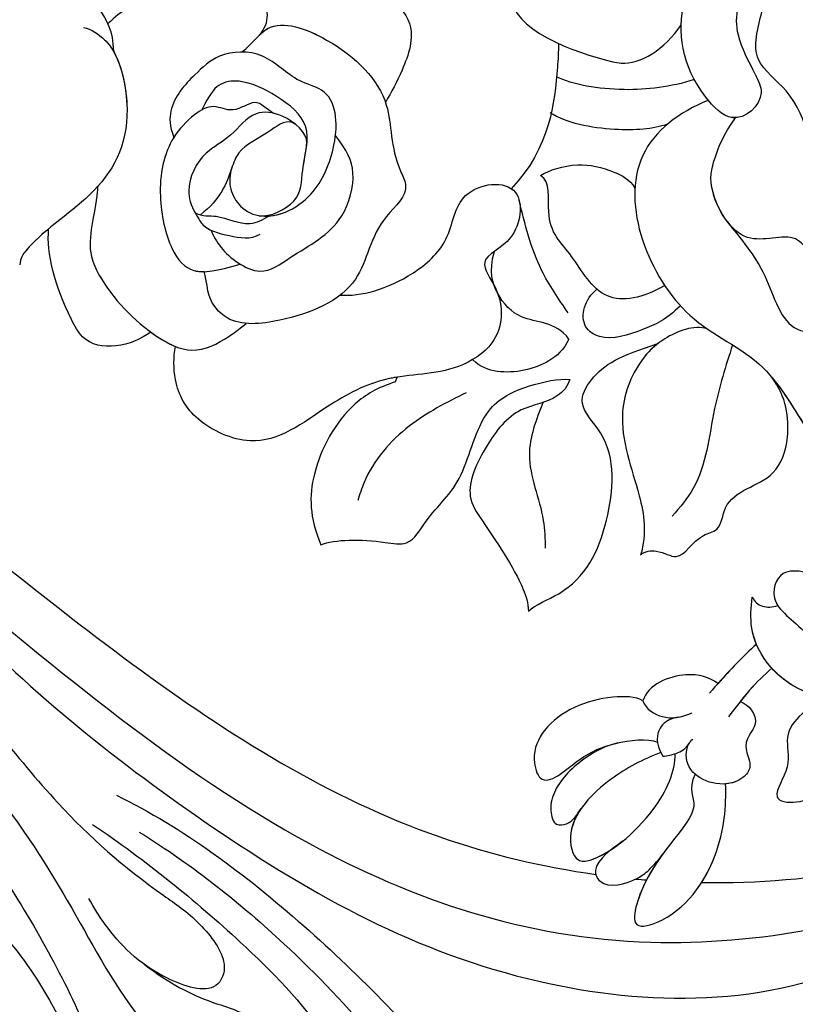
# Model space of a CAD drawing. Units: millimetres. Extents: x 4155 to 7935, y 7770 to 8661.
# Drawn here: x 5157 to 5195, y 8122 to 8170 of the extents above; entities that cross this region are included whole.
import ezdxf

# ---------------------------------------------------------------- set-up
doc = ezdxf.new("R2010")
doc.units = ezdxf.units.MM
doc.linetypes.add('HIDDEN', pattern=[9.525, 6.35, -3.175])
doc.layers.add('A-04.尺寸標註', color=4, linetype='Continuous')
doc.layers.add('H-08.木作(細線)', color=8, linetype='Continuous')
doc.styles.add('新細明體', font='PMingLiU.ttf')
doc.dimstyles.new('3', dxfattribs={"dimtxt": 7.5, "dimasz": 2.25, "dimexe": 1.5, "dimexo": 1.5, "dimgap": 0.9, "dimtad": 2, "dimdec": 0, "dimtxsty": '新細明體', "dimblk": 'ARCHTICK', "dimcen": 5, "dimclrd": 8, "dimclre": 8, "dimclrt": 4, "dimadec": 0, "dimazin": 0, "dimtfac": 1, "dimtdec": 0, "dimtix": 1, "dimtmove": 2, "dimatfit": 3, "dimldrblk": 'OPEN90', "dimfxl": 1.25, "dimlwd": 9, "dimlwe": 9, "dimarcsym": 0})

# ---------------------------------------------------------------- blocks, each defined once
blk = doc.blocks.new('SE-21141L-d')
at = {"layer": 'H-08.木作(細線)'}
blk.add_line((0.688, -14.134), (0.791, -13.921), dxfattribs=at)
for points, knots in [([(19.852, -1.189), (19.981, -1.537), (20.326, -2.443), (18.585, -3.772), (16.291, -0.784), (16.395, 4.204), (20.025, 7.24), (21.519, 11.154), (24.71, 10.896), (27.035, 13.823), (30.506, 13.744), (32.76, 11.713), (33.051, 10.293), (32.838, 9.918)], [0, 0, 0, 0, 0.983561, 2.983276, 4.396342, 9.239477, 17.968863, 18.628474, 21.407298, 25.265636, 29.419852, 31.137306, 32.774719, 32.774719, 32.774719, 32.774719]), ([(18.662, -3.199), (18.605, -3.195), (18.077, -3.111), (16.291, -0.784), (16.395, 4.204), (20.025, 7.24), (21.519, 11.154), (24.71, 10.896), (27.035, 13.823), (30.506, 13.744), (32.76, 11.713), (33.051, 10.293), (32.838, 9.918)], [2.81097, 2.81097, 2.81097, 2.81097, 2.983276, 4.396342, 9.239477, 17.968863, 18.628474, 21.407298, 25.265636, 29.419852, 31.137306, 32.774719, 32.774719, 32.774719, 32.774719]), ([(-15.537, 12.975), (-14.93, 12.793), (-14.153, 11.151), (-15.044, 9.349), (-14.478, 7.471), (-12.86, 7.026), (-11.574, 5.788), (-11.088, 4.467), (-11.177, 3.497)], [0, 0, 0, 0, 1.487651, 4.656385, 5.499846, 7.017913, 9.182526, 11.047055, 11.047055, 11.047055, 11.047055]), ([(-15.537, 12.975), (-14.93, 12.793), (-14.153, 11.151), (-15.044, 9.349), (-14.478, 7.471), (-12.86, 7.026), (-11.574, 5.788), (-11.088, 4.467), (-11.177, 3.497)], [0, 0, 0, 0, 1.487651, 4.656385, 5.499846, 7.017913, 9.182526, 11.047055, 11.047055, 11.047055, 11.047055]), ([(19.852, -1.189), (19.628, -0.548), (18.924, 1.143), (19.771, 3.505), (22.252, 4.742), (23.492, 5.713), (23.275, 7.585), (25.363, 10.049), (27.609, 11.981), (30.451, 11.4), (32.454, 10.802), (32.838, 9.918)], [0, 0, 0, 0, 2.121788, 5.211432, 8.145492, 8.457074, 9.830997, 13.023979, 16.175448, 19.996971, 21.472206, 21.472206, 21.472206, 21.472206]), ([(18.883, 9.667), (17.05, 9.928), (15.658, 9.572), (12.63, 8.972), (11.205, 6.739), (6.5, 3.213), (11.42, 0.741), (14.111, -0.163), (15.615, 0.511), (16.541, 1.618)], [0, 0, 0, 0, 4.771208, 5.414471, 9.264698, 12.881376, 19.395192, 19.876347, 23.02148, 23.02148, 23.02148, 23.02148]), ([(18.883, 9.667), (17.05, 9.928), (15.658, 9.572), (12.63, 8.972), (11.205, 6.739), (6.5, 3.213), (11.42, 0.741), (14.111, -0.163), (15.615, 0.511), (16.541, 1.618)], [0, 0, 0, 0, 4.771208, 5.414471, 9.264698, 12.881376, 19.395192, 19.876347, 23.02148, 23.02148, 23.02148, 23.02148]), ([(-3.372, 6.923), (-2.922, 7.11), (-0.608, 7.17), (1.757, 5.477), (3.79, 3.126), (2.863, 1.046), (2.089, -0.041), (1.751, -0.512)], [0, 0, 0, 0, 1.851862, 6.35254, 8.177956, 10.492354, 12.27948, 12.27948, 12.27948, 12.27948]), ([(-3.372, 6.923), (-2.922, 7.11), (-0.608, 7.17), (1.757, 5.477), (3.79, 3.126), (2.863, 1.046), (2.089, -0.041), (1.751, -0.512)], [0, 0, 0, 0, 1.851862, 6.35254, 8.177956, 10.492354, 12.27948, 12.27948, 12.27948, 12.27948]), ([(-4.022, 3.442), (-3.365, 4.019), (-3.35, 5.409), (-6.934, 6.435), (-9.834, 5.99), (-11.201, 4.925), (-11.289, 4.85)], [0, 0, 0, 0, 1.977829, 3.524744, 8.802708, 9.187094, 9.187094, 9.187094, 9.187094]), ([(-4.022, 3.442), (-3.365, 4.019), (-3.35, 5.409), (-6.934, 6.435), (-9.834, 5.99), (-11.201, 4.925), (-11.289, 4.85)], [0, 0, 0, 0, 1.977829, 3.524744, 8.802708, 9.187094, 9.187094, 9.187094, 9.187094]), ([(-12.487, 4.816), (-12.124, 4.684), (-11.681, 4.32), (-10.879, 3.168), (-10.507, -0.505), (-12.68, -3.487), (-15.899, -4.967), (-16.824, -6.018), (-16.913, -6.37)], [0, 0, 0, 0, 1.31664, 1.759704, 4.581063, 9.370589, 13.763865, 14.344366, 14.344366, 14.344366, 14.344366]), ([(31.06, -5.947), (31.226, -6.572), (31.478, -8.273), (28.105, -9.62), (24.205, -10.671), (21.995, -6.48), (22.331, -2.883), (19.592, -0.469), (20.423, 1.427), (20.993, 3.153), (22.117, 4.424), (23.204, 4.488), (23.607, 4.272)], [0, 0, 0, 0, 2.134011, 4.639179, 9.355586, 12.138552, 17.395569, 19.49748, 22.000389, 23.314627, 25.011751, 26.231123, 26.231123, 26.231123, 26.231123]), ([(31.06, -5.947), (31.226, -6.572), (31.478, -8.273), (28.105, -9.62), (24.205, -10.671), (21.995, -6.48), (22.331, -2.883), (19.592, -0.469), (20.423, 1.427), (20.993, 3.153), (22.117, 4.424), (23.204, 4.488), (23.607, 4.272)], [0, 0, 0, 0, 2.134011, 4.639179, 9.355586, 12.138552, 17.395569, 19.49748, 22.000389, 23.314627, 25.011751, 26.231123, 26.231123, 26.231123, 26.231123]), ([(-4.932, 2.748), (-4.342, 3.105), (-3.362, 4.368), (-0.067, 2.706), (2.275, -0.289), (1.672, -2.852), (2.52, -5.08), (0.374, -6.326), (-0.298, -9.557), (-4.007, -10.621), (-7.056, -10.563), (-7.993, -9.041), (-7.908, -8.279), (-7.999, -7.72)], [0, 0, 0, 0, 1.638682, 4.623084, 9.013739, 12.383741, 12.980067, 14.767385, 18.178595, 22.376517, 24.982403, 26.54579, 27.634564, 27.634564, 27.634564, 27.634564]), ([(-4.022, 3.442), (-3.869, 3.564), (-2.984, 4.178), (-0.067, 2.706), (2.275, -0.289), (1.672, -2.852), (2.52, -5.08), (0.374, -6.326), (-0.298, -9.557), (-4.007, -10.621), (-7.056, -10.563), (-7.993, -9.041), (-7.908, -8.279), (-7.999, -7.72)], [1.033571, 1.033571, 1.033571, 1.033571, 1.638682, 4.623084, 9.013739, 12.383741, 12.980067, 14.767385, 18.178595, 22.376517, 24.982403, 26.54579, 27.634564, 27.634564, 27.634564, 27.634564]), ([(-11.177, 3.497), (-10.835, 2.705), (-10.559, -0.577), (-12.68, -3.487), (-15.899, -4.967), (-16.824, -6.018), (-16.913, -6.37)], [2.048688, 2.048688, 2.048688, 2.048688, 4.581063, 9.370589, 13.763865, 14.344366, 14.344366, 14.344366, 14.344366]), ([(-6.046, -2.778), (-6.426, -3.517), (-5.969, -5.301), (-4.013, -5.57), (-2.006, -4.468), (-0.675, -2.101), (-0.593, 0.345), (-2.612, 1.019), (-3.83, 2.738), (-6.022, 2.887), (-7.459, 1.842), (-8.75, 0.731), (-8.869, -0.445), (-8.722, -1.034)], [0, 0, 0, 0, 1.766896, 4.221347, 5.685207, 8.117111, 11.185345, 12.446617, 14.525451, 16.703167, 18.380501, 20.577499, 21.614931, 21.614931, 21.614931, 21.614931]), ([(-4.552, -5.379), (-4.279, -5.392), (-3.508, -5.293), (-2.006, -4.468), (-0.675, -2.101), (-0.593, 0.345), (-2.612, 1.019), (-3.83, 2.738), (-6.022, 2.887), (-7.459, 1.842), (-8.75, 0.731), (-8.869, -0.445), (-8.722, -1.034)], [3.366756, 3.366756, 3.366756, 3.366756, 4.221347, 5.685207, 8.117111, 11.185345, 12.446617, 14.525451, 16.703167, 18.380501, 20.577499, 21.614931, 21.614931, 21.614931, 21.614931]), ([(-5.006, -5.308), (-4.488, -5.445), (-2.807, -4.866), (-2.743, -3.172), (-1.809, -1.249), (-3.362, 0.403), (-5.03, 1.429), (-6.261, 1.388), (-6.771, 0.839), (-7.204, 0.152)], [0, 0, 0, 0, 1.597532, 3.326912, 5.663667, 7.710684, 9.516204, 10.611675, 11.639301, 11.639301, 11.639301, 11.639301]), ([(10.476, 1.393), (10.435, 0.984), (10.073, -0.958), (9.492, -3.634), (7.381, -5.397)], [20.428662, 20.428662, 20.428662, 20.428662, 21.863655, 28.240348, 28.240348, 28.240348, 28.240348]), ([(10.476, 1.393), (10.435, 0.984), (10.073, -0.958), (9.492, -3.634), (7.381, -5.397)], [20.428662, 20.428662, 20.428662, 20.428662, 21.863655, 28.240348, 28.240348, 28.240348, 28.240348]), ([(-3.717, -0.42), (-4.104, -0.183), (-4.416, 0.524), (-5.701, -0.253), (-6.645, 0.435), (-7.764, -0.092), (-9.137, -1.261), (-9.888, -3.544), (-9.58, -6.552), (-8.581, -7.862), (-7.385, -7.747), (-6.2, -7.556)], [0, 0, 0, 0, 1.147568, 2.172123, 3.072595, 4.121607, 5.630018, 8.482332, 10.874055, 12.944245, 15.206201, 15.206201, 15.206201, 15.206201]), ([(-3.717, -0.42), (-4.104, -0.183), (-4.416, 0.524), (-5.701, -0.253), (-6.645, 0.435), (-7.764, -0.092), (-9.137, -1.261), (-9.888, -3.544), (-9.58, -6.552), (-8.815, -7.555), (-8.182, -7.703), (-7.999, -7.72)], [0, 0, 0, 0, 1.147568, 2.172123, 3.072595, 4.121607, 5.630018, 8.482332, 10.874055, 12.944245, 13.630244, 13.630244, 13.630244, 13.630244]), ([(-2.284, -2.025), (-2.233, -1.557), (-3.109, -0.521), (-4.766, -0.104), (-5.903, -1.364), (-7.493, -1.919), (-8.403, -3.338), (-8.291, -4.383), (-8.065, -4.906)], [0, 0, 0, 0, 1.763438, 2.998415, 4.574149, 6.116572, 8.281463, 9.305515, 9.305515, 9.305515, 9.305515]), ([(-2.284, -2.025), (-2.233, -1.557), (-3.109, -0.521), (-4.766, -0.104), (-5.903, -1.364), (-7.493, -1.919), (-8.403, -3.338), (-8.291, -4.383), (-8.065, -4.906)], [0, 0, 0, 0, 1.763438, 2.998415, 4.574149, 6.116572, 8.281463, 9.305515, 9.305515, 9.305515, 9.305515]), ([(16.876, -1.116), (15.682, -1.348), (13.268, -1.378), (10.929, -0.683), (10.196, -0.219)], [0, 0, 0, 0, 3.258021, 6.852557, 6.852557, 6.852557, 6.852557]), ([(16.876, -1.116), (15.682, -1.348), (13.268, -1.378), (10.929, -0.683), (10.196, -0.219)], [0, 0, 0, 0, 3.258021, 6.852557, 6.852557, 6.852557, 6.852557]), ([(-2.757, -1.064), (-3.117, -0.733), (-4.285, -1.474), (-5.596, -1.839), (-6.308, -3.323), (-6.773, -4.275), (-7.873, -4.947)], [0, 0, 0, 0, 1.091469, 3.016821, 4.023303, 6.783223, 6.783223, 6.783223, 6.783223]), ([(-2.757, -1.064), (-3.117, -0.733), (-4.285, -1.474), (-5.596, -1.839), (-6.308, -3.323), (-6.773, -4.275), (-7.873, -4.947)], [0, 0, 0, 0, 1.091469, 3.016821, 4.023303, 6.783223, 6.783223, 6.783223, 6.783223]), ([(-7.441, -5.737), (-7.285, -6.327), (-6.735, -7.259), (-5.118, -8.29), (-3.256, -7.182), (-1.057, -6.449), (0.031, -3.732), (-0.394, -2.617), (-0.861, -1.83)], [0, 0, 0, 0, 2.340836, 3.46095, 5.107545, 8.299171, 10.331338, 12.122155, 12.122155, 12.122155, 12.122155]), ([(-7.441, -5.737), (-7.285, -6.327), (-6.735, -7.259), (-5.118, -8.29), (-3.256, -7.182), (-1.057, -6.449), (0.031, -3.732), (-0.394, -2.617), (-0.861, -1.83)], [0, 0, 0, 0, 2.340836, 3.46095, 5.107545, 8.299171, 10.331338, 12.122155, 12.122155, 12.122155, 12.122155]), ([(-5.006, -5.308), (-4.488, -5.445), (-2.807, -4.866), (-2.753, -3.443), (-2.369, -2.459), (-2.284, -2.025)], [0, 0, 0, 0, 1.597532, 3.326912, 4.758537, 4.758537, 4.758537, 4.758537]), ([(15.323, -3.13), (14.604, -3.295), (12.692, -3.239), (10.379, -2.509), (9.692, -1.926)], [0, 0, 0, 0, 2.969532, 6.336641, 6.336641, 6.336641, 6.336641]), ([(15.323, -3.13), (14.604, -3.295), (12.692, -3.239), (10.379, -2.509), (9.692, -1.926)], [0, 0, 0, 0, 2.969532, 6.336641, 6.336641, 6.336641, 6.336641]), ([(17.438, -2.201), (15.951, -2.607), (12.052, -4.897), (14.167, -12.668), (18.767, -14.849), (20.012, -17.966), (20.633, -19.219)], [0, 0, 0, 0, 4.089972, 12.175112, 16.8507, 20.945141, 20.945141, 20.945141, 20.945141]), ([(17.438, -2.201), (15.951, -2.607), (12.052, -4.897), (14.167, -12.668), (18.767, -14.849), (20.012, -17.966), (20.633, -19.219)], [0, 0, 0, 0, 4.089972, 12.175112, 16.8507, 20.945141, 20.945141, 20.945141, 20.945141]), ([(-12.69, -2.988), (-12.705, -3.075), (-12.935, -4.282), (-13.665, -5.742), (-12.85, -8.148), (-11.292, -10.281), (-8.97, -11.787), (-7.445, -11.175), (-6.69, -10.749), (-6.24, -10.469)], [17.573778, 17.573778, 17.573778, 17.573778, 17.828604, 21.130554, 22.267611, 26.269125, 28.097223, 30.196184, 31.102576, 31.102576, 31.102576, 31.102576]), ([(-12.69, -2.988), (-12.705, -3.075), (-12.935, -4.282), (-13.665, -5.742), (-12.85, -8.148), (-11.292, -10.281), (-8.97, -11.787), (-7.445, -11.175), (-6.69, -10.749), (-6.24, -10.469)], [17.573778, 17.573778, 17.573778, 17.573778, 17.828604, 21.130554, 22.267611, 26.269125, 28.097223, 30.196184, 31.102576, 31.102576, 31.102576, 31.102576]), ([(29.097, -12.076), (28.315, -12.546), (26.4, -13.217), (23.264, -13.223), (21.762, -11.347), (21.251, -8.779), (18.199, -9.774), (16.864, -6.526), (17.322, -5.194), (17.968, -3.978), (18.662, -3.199)], [0, 0, 0, 0, 3.055062, 6.153765, 7.922744, 10.086846, 12.417574, 14.996903, 17.212379, 18.986979, 18.986979, 18.986979, 18.986979]), ([(17.68, -8.196), (17.399, -7.723), (16.945, -6.29), (17.322, -5.194), (17.968, -3.978), (18.662, -3.199)], [13.579918, 13.579918, 13.579918, 13.579918, 14.996903, 17.212379, 18.986979, 18.986979, 18.986979, 18.986979]), ([(-15.307, -4.776), (-15.79, -5.091), (-16.386, -5.522), (-16.824, -6.018), (-16.913, -6.37)], [11.993645, 11.993645, 11.993645, 11.993645, 13.763865, 14.344366, 14.344366, 14.344366, 14.344366]), ([(-10.921, -10.359), (-11.915, -10.928), (-13.971, -11.172), (-15.291, -7.863), (-15.554, -5.949), (-15.307, -4.776)], [0, 0, 0, 0, 3.163908, 4.020406, 8.595778, 8.595778, 8.595778, 8.595778]), ([(-10.921, -10.359), (-11.915, -10.928), (-13.971, -11.172), (-15.291, -7.863), (-15.554, -5.949), (-15.307, -4.776)], [0, 0, 0, 0, 3.163908, 4.020406, 8.595778, 8.595778, 8.595778, 8.595778]), ([(-10.921, -10.359), (-11.915, -10.928), (-13.971, -11.172), (-15.291, -7.863), (-15.554, -5.949), (-15.307, -4.776)], [0, 0, 0, 0, 3.163908, 4.020406, 8.595778, 8.595778, 8.595778, 8.595778]), ([(-8.103, -4.814), (-7.75, -5.055), (-6.978, -4.957), (-5.701, -5.858), (-4.821, -5.512), (-4.552, -5.379)], [0, 0, 0, 0, 1.087824, 2.67624, 3.683152, 3.683152, 3.683152, 3.683152]), ([(-8.103, -4.814), (-7.75, -5.055), (-6.978, -4.957), (-5.701, -5.858), (-4.821, -5.512), (-4.552, -5.379)], [0, 0, 0, 0, 1.087824, 2.67624, 3.683152, 3.683152, 3.683152, 3.683152]), ([(8.872, -4.922), (9.315, -4.709), (10.605, -4.429), (12.21, -4.942), (13.159, -5.595), (13.387, -6.052)], [0, 0, 0, 0, 2.077852, 3.76372, 4.687383, 4.687383, 4.687383, 4.687383]), ([(8.872, -4.922), (9.315, -4.709), (10.605, -4.429), (12.21, -4.942), (13.159, -5.595), (13.387, -6.052)], [0, 0, 0, 0, 2.077852, 3.76372, 4.687383, 4.687383, 4.687383, 4.687383]), ([(-1.518, -9.613), (-0.556, -9.806), (1.569, -9.485), (4.212, -7.639), (4.68, -4.963), (8.21, -4.906), (7.427, -8.09), (5.186, -8.563), (6.496, -10.585), (6.056, -12.82), (3.264, -14.154), (0.374, -13.641), (-2.98, -14.935), (-6.131, -16.939), (-9.367, -14.958), (-10.118, -13.135), (-9.964, -11.681), (-9.798, -11.198)], [0, 0, 0, 0, 3.755546, 5.759726, 7.844364, 10.225673, 12.162797, 13.878033, 15.300811, 18.092975, 20.088934, 23.789033, 27.087793, 31.127363, 33.665657, 36.095782, 37.746722, 37.746722, 37.746722, 37.746722]), ([(-1.518, -9.613), (-0.556, -9.806), (1.569, -9.485), (4.212, -7.639), (4.68, -4.963), (8.21, -4.906), (7.427, -8.09), (5.186, -8.563), (6.496, -10.585), (6.056, -12.82), (3.264, -14.154), (0.374, -13.641), (-2.98, -14.935), (-6.131, -16.939), (-9.367, -14.958), (-10.118, -13.135), (-9.964, -11.681), (-9.798, -11.198)], [0, 0, 0, 0, 3.755546, 5.759726, 7.844364, 10.225673, 12.162797, 13.878033, 15.300811, 18.092975, 20.088934, 23.789033, 27.087793, 31.127363, 33.665657, 36.095782, 37.746722, 37.746722, 37.746722, 37.746722]), ([(-8.065, -4.906), (-7.992, -5.051), (-7.766, -5.687), (-6.617, -6.108), (-5.57, -6.431), (-5.073, -6.209)], [0, 0, 0, 0, 0.489159, 2.073934, 3.535273, 3.535273, 3.535273, 3.535273]), ([(-8.065, -4.906), (-7.992, -5.051), (-7.869, -5.398), (-7.613, -5.629), (-7.441, -5.737)], [0, 0, 0, 0, 0.489159, 1.130577, 1.130577, 1.130577, 1.130577]), ([(14.291, -10.954), (13.157, -11.447), (11.046, -11.622), (9.98, -8.749), (8.71, -7.512), (9.342, -5.26), (8.872, -4.922)], [0, 0, 0, 0, 2.528145, 5.22844, 8.033951, 9.648605, 9.648605, 9.648605, 9.648605]), ([(14.291, -10.954), (13.157, -11.447), (11.046, -11.622), (9.98, -8.749), (8.71, -7.512), (9.342, -5.26), (8.872, -4.922)], [0, 0, 0, 0, 2.528145, 5.22844, 8.033951, 9.648605, 9.648605, 9.648605, 9.648605]), ([(-36.889, -5.439), (-33.217, -8.104), (-20.693, -18.325), (-8.277, -33.658), (5.122, -38.518), (7.666, -39.176)], [180.62778, 180.62778, 180.62778, 180.62778, 194.297069, 229.244021, 237.166114, 237.166114, 237.166114, 237.166114]), ([(-36.889, -5.439), (-33.217, -8.104), (-20.693, -18.325), (-8.277, -33.658), (5.122, -38.518), (7.666, -39.176)], [180.62778, 180.62778, 180.62778, 180.62778, 194.297069, 229.244021, 237.166114, 237.166114, 237.166114, 237.166114]), ([(-36.889, -5.439), (-33.217, -8.104), (-20.693, -18.325), (-8.277, -33.658), (5.122, -38.518), (7.666, -39.176)], [180.62778, 180.62778, 180.62778, 180.62778, 194.297069, 229.244021, 237.166114, 237.166114, 237.166114, 237.166114]), ([(9.446, -11.741), (9.059, -11.017), (8.099, -9.225), (7.847, -7.199), (7.696, -5.992)], [0, 0, 0, 0, 2.452244, 6.072144, 6.072144, 6.072144, 6.072144]), ([(9.446, -11.741), (9.059, -11.017), (8.099, -9.225), (7.847, -7.199), (7.696, -5.992)], [0, 0, 0, 0, 2.452244, 6.072144, 6.072144, 6.072144, 6.072144]), ([(-37.426, -7.458), (-36.531, -8.068), (-31.43, -11.692), (-20.94, -22.342), (-8.107, -36.137), (8.266, -44.017), (20.862, -43.094), (25.894, -41.641)], [8.227978, 8.227978, 8.227978, 8.227978, 11.683551, 28.125174, 50.659331, 68.191866, 82.945066, 82.945066, 82.945066, 82.945066]), ([(-37.426, -7.458), (-36.531, -8.068), (-31.43, -11.692), (-20.94, -22.342), (-8.107, -36.137), (8.266, -44.017), (20.862, -43.094), (25.894, -41.641)], [8.227978, 8.227978, 8.227978, 8.227978, 11.683551, 28.125174, 50.659331, 68.191866, 82.945066, 82.945066, 82.945066, 82.945066]), ([(9.344, -13.027), (8.781, -12.064), (7.189, -12.061), (6.092, -10.611), (5.811, -9.33), (6.209, -8.353)], [0, 0, 0, 0, 2.641674, 4.440338, 5.883743, 5.883743, 5.883743, 5.883743]), ([(9.344, -13.027), (8.781, -12.064), (7.189, -12.061), (6.092, -10.611), (5.811, -9.33), (6.209, -8.353)], [0, 0, 0, 0, 2.641674, 4.440338, 5.883743, 5.883743, 5.883743, 5.883743]), ([(17.68, -8.196), (18.239, -9.132), (19.373, -10.668), (19.77, -13.959), (23.01, -14.168), (26.575, -15.217), (27.583, -13.248), (28.407, -12.435)], [0, 0, 0, 0, 3.215184, 6.163838, 7.541835, 11.983559, 15.505496, 15.505496, 15.505496, 15.505496]), ([(17.68, -8.196), (18.239, -9.132), (19.373, -10.668), (19.77, -13.959), (23.01, -14.168), (26.575, -15.217), (27.583, -13.248), (28.407, -12.435)], [0, 0, 0, 0, 3.215184, 6.163838, 7.541835, 11.983559, 15.505496, 15.505496, 15.505496, 15.505496]), ([(-10.921, -10.359), (-10.821, -10.451), (-10.461, -10.767), (-10.08, -11.047), (-9.798, -11.198)], [25.886726, 25.886726, 25.886726, 25.886726, 26.269125, 27.236355, 27.236355, 27.236355, 27.236355]), ([(14.944, -12.028), (14.167, -12.621), (13.042, -12.995), (11.119, -13.39), (9.839, -12.378), (10.343, -11.141), (10.977, -10.754)], [0, 0, 0, 0, 1.85249, 3.711596, 4.524543, 6.187286, 6.187286, 6.187286, 6.187286]), ([(14.944, -12.028), (14.167, -12.621), (13.042, -12.995), (11.119, -13.39), (9.839, -12.378), (10.343, -11.141), (10.977, -10.754)], [0, 0, 0, 0, 1.85249, 3.711596, 4.524543, 6.187286, 6.187286, 6.187286, 6.187286]), ([(0.791, -13.921), (0.62, -13.928), (-0.585, -14.011), (-2.98, -14.935), (-6.131, -16.939), (-9.367, -14.958), (-10.118, -13.135), (-9.964, -11.681), (-9.798, -11.198)], [23.244177, 23.244177, 23.244177, 23.244177, 23.789033, 27.087793, 31.127363, 33.665657, 36.095782, 37.746722, 37.746722, 37.746722, 37.746722]), ([(-32.972, -12.265), (-29.299, -16.186), (-24.012, -22.943), (-18.586, -32.471), (-14.839, -36.629), (-11.935, -39.083), (-10.563, -41.322), (-11.468, -43.005), (-14.637, -41.564), (-16.169, -39.47), (-16.888, -38.02), (-17.077, -37.527)], [0, 0, 0, 0, 15.640441, 25.487924, 33.048449, 35.139642, 36.919463, 38.085504, 40.237845, 44.044693, 45.66429, 45.66429, 45.66429, 45.66429]), ([(-32.972, -12.265), (-29.299, -16.186), (-24.012, -22.943), (-18.586, -32.471), (-14.839, -36.629), (-11.935, -39.083), (-10.563, -41.322), (-11.468, -43.005), (-13.439, -42.109), (-14.457, -41.316), (-14.764, -41.035)], [0, 0, 0, 0, 15.640441, 25.487924, 33.048449, 35.139642, 36.919463, 38.085504, 40.237845, 41.351041, 41.351041, 41.351041, 41.351041]), ([(9.344, -13.027), (9.021, -13.518), (8.038, -14.254), (6.053, -14.461), (4.894, -13.908), (4.567, -13.502)], [0, 0, 0, 0, 1.413112, 3.947541, 5.156392, 5.156392, 5.156392, 5.156392]), ([(9.344, -13.027), (9.021, -13.518), (8.038, -14.254), (6.053, -14.461), (4.894, -13.908), (4.567, -13.502)], [0, 0, 0, 0, 1.413112, 3.947541, 5.156392, 5.156392, 5.156392, 5.156392]), ([(16.111, -13.294), (15.492, -13.008), (14.002, -13.417), (12.443, -14.58), (10.999, -17.262), (11.962, -20.62), (12.054, -22.877), (11.62, -23.917)], [0, 0, 0, 0, 1.727886, 2.988959, 5.901326, 10.114592, 12.983745, 12.983745, 12.983745, 12.983745]), ([(16.111, -13.294), (15.492, -13.008), (14.002, -13.417), (12.443, -14.58), (10.999, -17.262), (11.962, -20.62), (12.054, -22.877), (11.62, -23.917)], [0, 0, 0, 0, 1.727886, 2.988959, 5.901326, 10.114592, 12.983745, 12.983745, 12.983745, 12.983745]), ([(5.861, -26.018), (6.234, -25.732), (8.532, -25.183), (10.312, -22.407), (11.124, -18.392), (9.29, -16.271), (10.558, -14.544), (11.718, -14.128), (13.636, -13.737)], [0, 0, 0, 0, 1.710475, 6.085726, 10.131481, 11.820772, 13.274987, 16.598488, 16.598488, 16.598488, 16.598488]), ([(5.861, -26.018), (6.234, -25.732), (8.532, -25.183), (10.312, -22.407), (11.124, -18.392), (9.29, -16.271), (10.558, -14.544), (11.718, -14.128), (13.636, -13.737)], [0, 0, 0, 0, 1.710475, 6.085726, 10.131481, 11.820772, 13.274987, 16.598488, 16.598488, 16.598488, 16.598488]), ([(5.861, -26.018), (6.234, -25.732), (8.532, -25.183), (10.312, -22.407), (11.124, -18.392), (9.29, -16.271), (10.558, -14.544), (11.718, -14.128), (13.636, -13.737)], [0, 0, 0, 0, 1.710475, 6.085726, 10.131481, 11.820772, 13.274987, 16.598488, 16.598488, 16.598488, 16.598488]), ([(13.636, -13.737), (13.356, -13.905), (12.381, -14.697), (10.999, -17.262), (11.962, -20.62), (12.054, -22.877), (11.62, -23.917)], [2.092245, 2.092245, 2.092245, 2.092245, 2.988959, 5.901326, 10.114592, 12.983745, 12.983745, 12.983745, 12.983745]), ([(0.688, -14.134), (-0.225, -14.316), (-2.055, -15.139), (-4.046, -18.023), (-4.254, -20.233), (-3.841, -21.634)], [0, 0, 0, 0, 1.981984, 5.878318, 9.261252, 9.261252, 9.261252, 9.261252]), ([(0.688, -14.134), (-0.225, -14.316), (-2.055, -15.139), (-4.046, -18.023), (-4.254, -20.233), (-3.841, -21.634)], [0, 0, 0, 0, 1.981984, 5.878318, 9.261252, 9.261252, 9.261252, 9.261252]), ([(0.688, -14.134), (-0.225, -14.316), (-2.055, -15.139), (-4.046, -18.023), (-4.254, -20.233), (-3.841, -21.634)], [0, 0, 0, 0, 1.981984, 5.878318, 9.261252, 9.261252, 9.261252, 9.261252]), ([(17.253, -14.215), (16.811, -15.194), (15.814, -17.399), (15.209, -20.494), (13.791, -21.814), (13.377, -22.199)], [0, 0, 0, 0, 3.249866, 7.320641, 8.999591, 8.999591, 8.999591, 8.999591]), ([(-3.841, -21.634), (-3.154, -21.437), (-1.435, -21.628), (0.513, -22.252), (1.679, -20.553), (3.396, -19.613), (4.678, -15.777), (7.122, -15.002), (8.636, -14.878), (9.163, -14.987)], [0, 0, 0, 0, 3.483064, 4.628145, 6.18689, 9.210767, 11.916953, 14.118669, 16.338524, 16.338524, 16.338524, 16.338524]), ([(-3.841, -21.634), (-3.154, -21.437), (-1.435, -21.628), (0.513, -22.252), (1.679, -20.553), (3.396, -19.613), (4.678, -15.777), (7.122, -15.002), (8.636, -14.878), (9.163, -14.987)], [0, 0, 0, 0, 3.483064, 4.628145, 6.18689, 9.210767, 11.916953, 14.118669, 16.338524, 16.338524, 16.338524, 16.338524]), ([(-3.841, -21.634), (-3.154, -21.437), (-1.435, -21.628), (0.513, -22.252), (1.679, -20.553), (3.396, -19.613), (4.678, -15.777), (7.122, -15.002), (8.636, -14.878), (9.163, -14.987)], [0, 0, 0, 0, 3.483064, 4.628145, 6.18689, 9.210767, 11.916953, 14.118669, 16.338524, 16.338524, 16.338524, 16.338524]), ([(4.046, -15.056), (3.042, -15.427), (0.928, -16.208), (-1.064, -18.046), (-1.681, -19.408), (-1.81, -19.692)], [0, 0, 0, 0, 3.214047, 6.76947, 7.706154, 7.706154, 7.706154, 7.706154]), ([(9.163, -14.987), (9.02, -15.315), (8.292, -15.997), (6.347, -15.99), (4.613, -17.771), (3.358, -19.886), (4.309, -21.733), (5.604, -24.159), (5.901, -25.601), (5.861, -26.018)], [0, 0, 0, 0, 0.998545, 2.891566, 5.288823, 8.068741, 9.707626, 13.23912, 14.269337, 14.269337, 14.269337, 14.269337]), ([(9.163, -14.987), (9.02, -15.315), (8.292, -15.997), (6.347, -15.99), (4.613, -17.771), (3.358, -19.886), (4.309, -21.733), (5.604, -24.159), (5.901, -25.601), (5.861, -26.018)], [0, 0, 0, 0, 0.998545, 2.891566, 5.288823, 8.068741, 9.707626, 13.23912, 14.269337, 14.269337, 14.269337, 14.269337]), ([(9.163, -14.987), (9.02, -15.315), (8.292, -15.997), (6.347, -15.99), (4.613, -17.771), (3.358, -19.886), (4.309, -21.733), (5.604, -24.159), (5.901, -25.601), (5.861, -26.018)], [0, 0, 0, 0, 0.998545, 2.891566, 5.288823, 8.068741, 9.707626, 13.23912, 14.269337, 14.269337, 14.269337, 14.269337]), ([(7.728, -15.952), (7.302, -16.762), (6.345, -18.576), (7.199, -21.053), (7.069, -22.595), (7.032, -23.047)], [0, 0, 0, 0, 2.654006, 5.94641, 7.309335, 7.309335, 7.309335, 7.309335]), ([(11.62, -23.917), (11.854, -23.728), (12.626, -23.761), (13.532, -24.593), (14.357, -23.275), (15.686, -23.17), (16.016, -21.26), (18.523, -21.252), (19.647, -18.819), (19.569, -17.021), (18.994, -16.03)], [0, 0, 0, 0, 0.6924, 1.788625, 3.621777, 4.350653, 5.479084, 8.354435, 10.174844, 12.716958, 12.716958, 12.716958, 12.716958]), ([(11.62, -23.917), (11.854, -23.728), (12.626, -23.761), (13.532, -24.593), (14.357, -23.275), (15.686, -23.17), (16.016, -21.26), (18.523, -21.252), (19.647, -18.819), (19.569, -17.021), (18.994, -16.03)], [0, 0, 0, 0, 0.6924, 1.788625, 3.621777, 4.350653, 5.479084, 8.354435, 10.174844, 12.716958, 12.716958, 12.716958, 12.716958]), ([(11.62, -23.917), (11.854, -23.728), (12.626, -23.761), (13.532, -24.593), (14.357, -23.275), (15.686, -23.17), (16.016, -21.26), (18.523, -21.252), (19.647, -18.819), (19.569, -17.021), (18.994, -16.03)], [0, 0, 0, 0, 0.6924, 1.788625, 3.621777, 4.350653, 5.479084, 8.354435, 10.174844, 12.716958, 12.716958, 12.716958, 12.716958]), ([(-21.804, -23.096), (-18.809, -27.174), (-10.394, -35.597), (2.59, -44.932), (16.227, -46.762), (22.398, -44.041), (23.168, -43.305)], [0, 0, 0, 0, 16.341972, 34.285906, 49.920114, 52.490233, 52.490233, 52.490233, 52.490233]), ([(-26.071, -25.188), (-24.669, -26.332), (-21.079, -31.304), (-17.819, -37.922), (-15.712, -43.752), (-11.683, -48.112), (-8.695, -48.46), (-7.445, -49.611), (-7.19, -51.419), (-9.481, -52.368), (-10.288, -51.786)], [0, 0, 0, 0, 7.898471, 15.102359, 22.252306, 28.275482, 30.089559, 30.998681, 33.037417, 34.33028, 34.33028, 34.33028, 34.33028]), ([(22.846, -29.702), (22.37, -28.366), (21.488, -26.472), (18.311, -25.026), (17.493, -27.158), (19.538, -28.451), (20.205, -31.167), (21.472, -31.559), (21.824, -31.469)], [1.08788, 1.08788, 1.08788, 1.08788, 4.934066, 7.398857, 9.221591, 11.68952, 14.103555, 15.101963, 15.101963, 15.101963, 15.101963]), ([(22.846, -29.702), (22.37, -28.366), (21.488, -26.472), (18.311, -25.026), (17.75, -26.488), (17.955, -27.038), (17.996, -27.123)], [1.08788, 1.08788, 1.08788, 1.08788, 4.934066, 7.398857, 9.221591, 9.566479, 9.566479, 9.566479, 9.566479]), ([(20.825, -26.438), (20.786, -26.407), (20.039, -25.813), (18.311, -25.026), (17.75, -26.488), (17.955, -27.038), (17.996, -27.123)], [4.797228, 4.797228, 4.797228, 4.797228, 4.934066, 7.398857, 9.221591, 9.566479, 9.566479, 9.566479, 9.566479]), ([(20.49, -31.749), (20.059, -31.866), (18.047, -31.483), (16.306, -28.911), (16.695, -27.081), (16.801, -26.583)], [0, 0, 0, 0, 1.534878, 5.61091, 7.135173, 7.135173, 7.135173, 7.135173]), ([(20.49, -31.749), (20.059, -31.866), (18.047, -31.483), (16.306, -28.911), (16.695, -27.081), (16.801, -26.583)], [0, 0, 0, 0, 1.534878, 5.61091, 7.135173, 7.135173, 7.135173, 7.135173]), ([(16.749, -28.884), (16.673, -28.621), (16.535, -27.835), (16.695, -27.081), (16.801, -26.583)], [4.828384, 4.828384, 4.828384, 4.828384, 5.61091, 7.135173, 7.135173, 7.135173, 7.135173]), ([(16.801, -26.583), (16.887, -26.81), (17.186, -27.149), (17.724, -27.185), (17.996, -27.123)], [0, 0, 0, 0, 0.626181, 1.220213, 1.220213, 1.220213, 1.220213]), ([(16.801, -26.583), (16.887, -26.81), (17.186, -27.149), (17.724, -27.185), (17.996, -27.123)], [0, 0, 0, 0, 0.626181, 1.220213, 1.220213, 1.220213, 1.220213]), ([(16.801, -26.583), (16.887, -26.81), (17.186, -27.149), (17.724, -27.185), (17.996, -27.123)], [0, 0, 0, 0, 0.626181, 1.220213, 1.220213, 1.220213, 1.220213]), ([(-25.973, -28.507), (-23.651, -31.298), (-20.53, -36.649), (-17.961, -43.263), (-16.938, -47.487), (-16.942, -48.778)], [0, 0, 0, 0, 8.347946, 17.613353, 21.284384, 21.284384, 21.284384, 21.284384]), ([(-25.973, -28.507), (-23.651, -31.298), (-20.53, -36.649), (-17.961, -43.263), (-16.938, -47.487), (-16.942, -48.778)], [0, 0, 0, 0, 8.347946, 17.613353, 21.284384, 21.284384, 21.284384, 21.284384]), ([(14.649, -30.579), (14.292, -30.241), (13.116, -29.711), (11.251, -30.251), (10.921, -31.002)], [0, 0, 0, 0, 1.687705, 3.939119, 3.939119, 3.939119, 3.939119]), ([(14.649, -30.579), (14.292, -30.241), (13.116, -29.711), (11.251, -30.251), (10.921, -31.002)], [0, 0, 0, 0, 1.687705, 3.939119, 3.939119, 3.939119, 3.939119]), ([(14.649, -30.579), (14.292, -30.241), (13.116, -29.711), (11.251, -30.251), (10.921, -31.002)], [0, 0, 0, 0, 1.687705, 3.939119, 3.939119, 3.939119, 3.939119]), ([(17.359, -30.135), (16.946, -30.426), (16.109, -31.079), (15.364, -31.861), (14.98, -32.265)], [8.146361, 8.146361, 8.146361, 8.146361, 9.716731, 11.389311, 11.389311, 11.389311, 11.389311]), ([(17.359, -30.135), (16.946, -30.426), (16.354, -30.888), (15.808, -31.414), (15.638, -31.584)], [8.146361, 8.146361, 8.146361, 8.146361, 9.716731, 10.440487, 10.440487, 10.440487, 10.440487]), ([(17.359, -30.135), (16.946, -30.426), (16.354, -30.888), (15.808, -31.414), (15.638, -31.584)], [8.146361, 8.146361, 8.146361, 8.146361, 9.716731, 10.440487, 10.440487, 10.440487, 10.440487]), ([(20.49, -31.749), (20.059, -31.866), (18.792, -31.625), (17.78, -30.733), (17.359, -30.135)], [0, 0, 0, 0, 1.534878, 3.533741, 3.533741, 3.533741, 3.533741]), ([(10.921, -31.002), (10.588, -30.76), (8.755, -30.472), (6.265, -31.199), (5.187, -32.995), (5.508, -34.906), (7.511, -33.345), (9.313, -32.834), (10.929, -32.836), (11.399, -33.095)], [0, 0, 0, 0, 1.548547, 5.17953, 6.695149, 7.668413, 9.853846, 11.790679, 13.953524, 13.953524, 13.953524, 13.953524]), ([(10.921, -31.002), (10.588, -30.76), (8.755, -30.472), (6.265, -31.199), (5.187, -32.995), (5.508, -34.906), (7.511, -33.345), (8.711, -33.005), (9.388, -32.922), (9.409, -32.92)], [0, 0, 0, 0, 1.548547, 5.17953, 6.695149, 7.668413, 9.853846, 11.790679, 11.852508, 11.852508, 11.852508, 11.852508]), ([(10.921, -31.002), (10.588, -30.76), (8.755, -30.472), (6.265, -31.199), (5.187, -32.995), (5.508, -34.906), (7.511, -33.345), (8.711, -33.005), (9.388, -32.922), (9.409, -32.92)], [0, 0, 0, 0, 1.548547, 5.17953, 6.695149, 7.668413, 9.853846, 11.790679, 11.852508, 11.852508, 11.852508, 11.852508]), ([(10.921, -31.002), (11.02, -31.445), (11.81, -32.063), (12.652, -32.028), (13.249, -31.872)], [0, 0, 0, 0, 1.199662, 2.526768, 2.526768, 2.526768, 2.526768]), ([(15.64, -31.585), (16.013, -31.74), (16.731, -32.798), (15.394, -33.493), (15.905, -34.816), (14.818, -35.862), (12.761, -35.152), (12.635, -33.766), (12.973, -33.241), (13.129, -33.14)], [0, 0, 0, 0, 1.838128, 3.351083, 3.975572, 4.435975, 6.463006, 7.609118, 8.120492, 8.120492, 8.120492, 8.120492]), ([(15.64, -31.585), (16.013, -31.74), (16.731, -32.798), (15.394, -33.493), (15.905, -34.816), (15.29, -35.408), (14.78, -35.514), (14.476, -35.503)], [0, 0, 0, 0, 1.838128, 3.351083, 3.975572, 4.435975, 5.112255, 5.112255, 5.112255, 5.112255]), ([(15.64, -31.585), (16.013, -31.74), (16.731, -32.798), (15.394, -33.493), (15.905, -34.816), (15.29, -35.408), (14.78, -35.514), (14.476, -35.503)], [0, 0, 0, 0, 1.838128, 3.351083, 3.975572, 4.435975, 5.112255, 5.112255, 5.112255, 5.112255]), ([(20.447, -31.76), (19.654, -31.961), (18.584, -32.382), (17.522, -33.47), (17.858, -34.998), (16.445, -36.528), (18.204, -37.009), (20.533, -35.938), (21.715, -34.771), (22.124, -34.262)], [1.03165, 1.03165, 1.03165, 1.03165, 3.067596, 4.731535, 6.270189, 7.807532, 9.094469, 11.683934, 13.499118, 13.499118, 13.499118, 13.499118]), ([(20.447, -31.76), (19.654, -31.961), (18.584, -32.382), (17.522, -33.47), (17.858, -34.998), (16.445, -36.528), (18.204, -37.009), (20.226, -36.079), (21.294, -35.16), (21.574, -34.878)], [1.03165, 1.03165, 1.03165, 1.03165, 3.067596, 4.731535, 6.270189, 7.807532, 9.094469, 11.683934, 12.747455, 12.747455, 12.747455, 12.747455]), ([(20.447, -31.76), (19.654, -31.961), (18.584, -32.382), (17.522, -33.47), (17.858, -34.998), (16.445, -36.528), (18.204, -37.009), (20.226, -36.079), (21.294, -35.16), (21.574, -34.878)], [1.03165, 1.03165, 1.03165, 1.03165, 3.067596, 4.731535, 6.270189, 7.807532, 9.094469, 11.683934, 12.747455, 12.747455, 12.747455, 12.747455]), ([(12.548, -31.994), (11.997, -32.036), (11.472, -32.46), (11.286, -33.085), (11.575, -33.809)], [0, 0, 0, 0, 1.027449, 2.383181, 2.383181, 2.383181, 2.383181]), ([(-15.163, -32.671), (-12.096, -34.625), (-6.701, -39.732), (-0.659, -47.522), (2.688, -53.81), (7.206, -56.611), (7.985, -60.805), (10.073, -63.008), (11.696, -63.963), (13.129, -64.185), (13.816, -64.013), (13.945, -63.931)], [0, 0, 0, 0, 11.135175, 21.997764, 28.015268, 33.654509, 37.29599, 39.733271, 42.432222, 43.423481, 43.874724, 43.874724, 43.874724, 43.874724]), ([(-15.163, -32.671), (-12.096, -34.625), (-6.701, -39.732), (-1.371, -46.604), (0.825, -50.392), (1.29, -51.123)], [0, 0, 0, 0, 11.135175, 21.997764, 24.71337, 24.71337, 24.71337, 24.71337]), ([(9.473, -32.912), (8.886, -32.973), (7.505, -33.519), (6.255, -34.552), (5.782, -35.616), (5.885, -36.613), (6.794, -36.584), (7.073, -36.176), (7.322, -35.897)], [0, 0, 0, 0, 1.453237, 3.666166, 4.77061, 5.455379, 5.937152, 6.962377, 6.962377, 6.962377, 6.962377]), ([(9.473, -32.912), (8.886, -32.973), (7.505, -33.519), (6.255, -34.552), (5.782, -35.616), (5.885, -36.613), (6.794, -36.584), (7.073, -36.176), (7.322, -35.897)], [0, 0, 0, 0, 1.453237, 3.666166, 4.77061, 5.455379, 5.937152, 6.962377, 6.962377, 6.962377, 6.962377]), ([(9.473, -32.912), (8.886, -32.973), (7.505, -33.519), (6.255, -34.552), (5.782, -35.616), (5.885, -36.613), (6.794, -36.584), (7.073, -36.176), (7.322, -35.897)], [0, 0, 0, 0, 1.453237, 3.666166, 4.77061, 5.455379, 5.937152, 6.962377, 6.962377, 6.962377, 6.962377]), ([(11.505, -33.619), (10.569, -33.863), (8.772, -34.537), (6.403, -36.463), (6.675, -38.487), (8.073, -38.489), (10.83, -36.789), (12.117, -34.609), (12.197, -33.752)], [0, 0, 0, 0, 2.611606, 5.782696, 7.516294, 8.44409, 12.327189, 15.194965, 15.194965, 15.194965, 15.194965]), ([(11.575, -33.809), (11.824, -33.815), (12.262, -33.762), (12.718, -33.607), (12.966, -33.287)], [0, 0, 0, 0, 0.660942, 1.311798, 1.311798, 1.311798, 1.311798]), ([(-16.483, -33.951), (-14.098, -35.999), (-10.442, -39.737), (-6.648, -44.565), (-5.068, -48.244), (-4.921, -49.359)], [0, 0, 0, 0, 9.409319, 15.930132, 19.443697, 19.443697, 19.443697, 19.443697]), ([(-14.263, -34.586), (-11.78, -36.537), (-7.986, -40.419), (-4.194, -45.444), (-2.17, -48.844), (-1.614, -50.987)], [0, 0, 0, 0, 8.766141, 15.836242, 20.910807, 20.910807, 20.910807, 20.910807]), ([(13.046, -34.862), (12.591, -35.568), (13.561, -36.838), (10.144, -38.748), (9.06, -42.081), (11.537, -41.782), (13.885, -39.064), (14.392, -36.589), (14.476, -35.503)], [0, 0, 0, 0, 2.37941, 7.48155, 8.421904, 9.624731, 13.754506, 17.467456, 17.467456, 17.467456, 17.467456]), ([(10.941, -38.661), (10.429, -39.228), (9.664, -40.223), (9.06, -42.081), (11.537, -41.782), (13.885, -39.064), (14.392, -36.589), (14.476, -35.503)], [5.585565, 5.585565, 5.585565, 5.585565, 7.48155, 8.421904, 9.624731, 13.754506, 17.467456, 17.467456, 17.467456, 17.467456]), ([(12.762, -40.162), (13.08, -39.767), (14.061, -38.204), (14.392, -36.589), (14.476, -35.503)], [12.351653, 12.351653, 12.351653, 12.351653, 13.754506, 17.467456, 17.467456, 17.467456, 17.467456]), ([(7.322, -35.897), (7.023, -36.237), (6.491, -37.117), (6.675, -38.487), (7.666, -38.488), (8.542, -38.1), (9.146, -37.718)], [4.495354, 4.495354, 4.495354, 4.495354, 5.782696, 7.516294, 8.44409, 10.421595, 10.421595, 10.421595, 10.421595]), ([(7.322, -35.897), (7.023, -36.237), (6.491, -37.117), (6.675, -38.487), (7.666, -38.488), (8.542, -38.1), (9.146, -37.718)], [4.495354, 4.495354, 4.495354, 4.495354, 5.782696, 7.516294, 8.44409, 10.421595, 10.421595, 10.421595, 10.421595]), ([(-22.482, -37.559), (-21.542, -38.509), (-19.074, -42.425), (-17.695, -47.957), (-17.824, -51.854), (-18.121, -52.828)], [0, 0, 0, 0, 4.490059, 13.365219, 16.284849, 16.284849, 16.284849, 16.284849]), ([(9.146, -37.718), (8.669, -37.996), (7.437, -38.642), (7.911, -39.97), (9.335, -39.806), (10.294, -39.284), (10.863, -38.757), (11.028, -38.566)], [0, 0, 0, 0, 1.720771, 2.397214, 4.278847, 4.861619, 5.594917, 5.594917, 5.594917, 5.594917]), ([(9.146, -37.718), (8.669, -37.996), (7.437, -38.642), (7.911, -39.97), (9.335, -39.806), (10.294, -39.284), (10.863, -38.757), (11.028, -38.566)], [0, 0, 0, 0, 1.720771, 2.397214, 4.278847, 4.861619, 5.594917, 5.594917, 5.594917, 5.594917]), ([(9.146, -37.718), (8.669, -37.996), (7.669, -38.521), (7.656, -39.11), (7.666, -39.176)], [0, 0, 0, 0, 1.720771, 1.946378, 1.946378, 1.946378, 1.946378]), ([(12.762, -40.162), (15.491, -40.517), (18.624, -40.612), (21.684, -40.345), (22.053, -40.307)], [242.387316, 242.387316, 242.387316, 242.387316, 250.69875, 251.842825, 251.842825, 251.842825, 251.842825]), ([(12.762, -40.162), (15.491, -40.517), (18.624, -40.612), (21.684, -40.345), (22.053, -40.307)], [242.387316, 242.387316, 242.387316, 242.387316, 250.69875, 251.842825, 251.842825, 251.842825, 251.842825]), ([(12.762, -40.162), (15.491, -40.517), (18.624, -40.612), (21.684, -40.345), (22.053, -40.307)], [242.387316, 242.387316, 242.387316, 242.387316, 250.69875, 251.842825, 251.842825, 251.842825, 251.842825]), ([(-14.764, -41.035), (-13.593, -42.129), (-12.018, -43.217), (-9.343, -44.16), (-8.873, -46.971), (-10.692, -47.662), (-11.639, -47.518), (-12.224, -47.114)], [0, 0, 0, 0, 2.830866, 4.844088, 7.168228, 8.483451, 9.987065, 9.987065, 9.987065, 9.987065]), ([(-14.764, -41.035), (-13.593, -42.129), (-12.018, -43.217), (-9.343, -44.16), (-8.873, -46.971), (-10.692, -47.662), (-11.639, -47.518), (-12.224, -47.114)], [0, 0, 0, 0, 2.830866, 4.844088, 7.168228, 8.483451, 9.987065, 9.987065, 9.987065, 9.987065]), ([(10.039, -62.829), (12.214, -63.747), (17.492, -64.633), (26.008, -62.787), (32.179, -57.766), (35.328, -53.002), (35.431, -46.798), (33.227, -42.652), (28.453, -40.541), (23.818, -42.219), (21.154, -45.585), (22.031, -48.937), (23.989, -49.54), (25.467, -48.894), (25.624, -47.58), (25.483, -46.957), (25.306, -46.573)], [0, 0, 0, 0, 6.910722, 16.153681, 23.603444, 30.818576, 35.135923, 39.726858, 44.185222, 49.513562, 53.045452, 56.458513, 57.601486, 58.797918, 60.503354, 61.148121, 61.148121, 61.148121, 61.148121]), ([(10.039, -62.829), (12.214, -63.747), (17.492, -64.633), (26.008, -62.787), (32.179, -57.766), (35.328, -53.002), (35.431, -46.798), (33.227, -42.652), (28.453, -40.541), (23.818, -42.219), (21.154, -45.585), (22.031, -48.937), (23.989, -49.54), (25.467, -48.894), (25.624, -47.58), (25.483, -46.957), (25.306, -46.573)], [0, 0, 0, 0, 6.910722, 16.153681, 23.603444, 30.818576, 35.135923, 39.726858, 44.185222, 49.513562, 53.045452, 56.458513, 57.601486, 58.797918, 60.503354, 61.148121, 61.148121, 61.148121, 61.148121])]:
    blk.add_open_spline(points, degree=3, knots=knots, dxfattribs=at)
for points in [[(-6.046, -2.778), (-6.062, -2.808), (-6.076, -2.838), (-6.09, -2.867)], [(18.994, -16.03), (19.625, -16.988), (20.115, -18.174), (20.633, -19.219)], [(16.749, -28.884), (15.856, -29.539), (14.984, -30.26), (14.197, -31.008)], [(16.749, -28.884), (16.025, -29.415), (15.315, -29.989), (14.653, -30.586)], [(16.749, -28.884), (16.025, -29.415), (15.315, -29.989), (14.653, -30.586)], [(9.584, -39.624), (9.755, -39.66), (9.926, -39.695), (10.098, -39.728)], [(9.584, -39.624), (9.755, -39.66), (9.926, -39.695), (10.098, -39.728)]]:
    blk.add_open_spline(points, degree=3, dxfattribs=at)
blk = doc.blocks.new('_ArchTick')
at = {"color": 0, "linetype": 'ByBlock', "const_width": 0.15}
blk.add_lwpolyline([(-0.5, -0.5), (0.5, 0.5)], dxfattribs=at)
blk = doc.blocks.new('*D19')
at = {"layer": 'A-04.尺寸標註', "color": 8, "linetype": 'HIDDEN', "lineweight": 9, "ltscale": 0.3, "transparency": 16777216}
for p, q in [((5343.829, 8157.114), (5343.829, 8064.9)), ((4226.133, 8156.595), (4226.133, 8064.9))]:
    blk.add_line(p, q, dxfattribs=at)
at = {"layer": 'A-04.尺寸標註', "color": 8, "lineweight": 9, "ltscale": 0.3, "transparency": 16777216}
blk.add_line((4226.133, 8066.4), (5343.829, 8066.4), dxfattribs=at)
at = {"layer": 'DEFPOINTS', "color": 0, "ltscale": 0.3, "transparency": 16777216}
for p in [(5343.829, 8158.614), (4226.133, 8158.095), (5343.829, 8066.4)]:
    blk.add_point(p, dxfattribs=at)
at = {"layer": 'A-04.尺寸標註', "color": 8, "lineweight": 9, "ltscale": 0.3, "transparency": 16777216, "xscale": 2.25, "yscale": 2.25, "zscale": 2.25, "rotation": 180}
blk.add_blockref('_ArchTick', (4226.133, 8066.4), dxfattribs=at)
at = {"layer": 'A-04.尺寸標註', "color": 8, "lineweight": 9, "ltscale": 0.3, "transparency": 16777216, "xscale": 2.25, "yscale": 2.25, "zscale": 2.25}
blk.add_blockref('_ArchTick', (5343.829, 8066.4), dxfattribs=at)
at = {"layer": 'A-04.尺寸標註', "color": 4, "ltscale": 0.3, "transparency": 16777216, "insert": (4784.981, 8061.325), "char_height": 7.5, "attachment_point": 5, "style": '新細明體'}
blk.add_mtext('1118', dxfattribs=at)
blk = doc.blocks.new('_Open90')
at = {"color": 0, "linetype": 'ByBlock', "lineweight": -2}
for p, q in [((-0.5, 0.5), (0, 0)), ((0, 0), (-1, 0)), ((0, 0), (-0.5, -0.5))]:
    blk.add_line(p, q, dxfattribs=at)

msp = doc.modelspace()

# ---------------------------------------------------------------- block references
at = {"rotation": 6.532958371337119}
msp.add_blockref('SE-21141L-d', (5173.336, 8166.151), dxfattribs=at)

# ---------------------------------------------------------------- dimensions: what is measured, and where the dimension line sits
at = {"layer": 'A-04.尺寸標註', "color": 8, "ltscale": 0.3}
dim = msp.add_linear_dim(base=(5343.829, 8066.4), p1=(4226.133, 8158.095), p2=(5343.829, 8158.614), dimstyle='3', dxfattribs=at)
dim.commit()
dim.dimension.update_dxf_attribs({"geometry": '*D19', "text_midpoint": (4784.981, 8061.325)})

doc.saveas('drawing.dxf')
